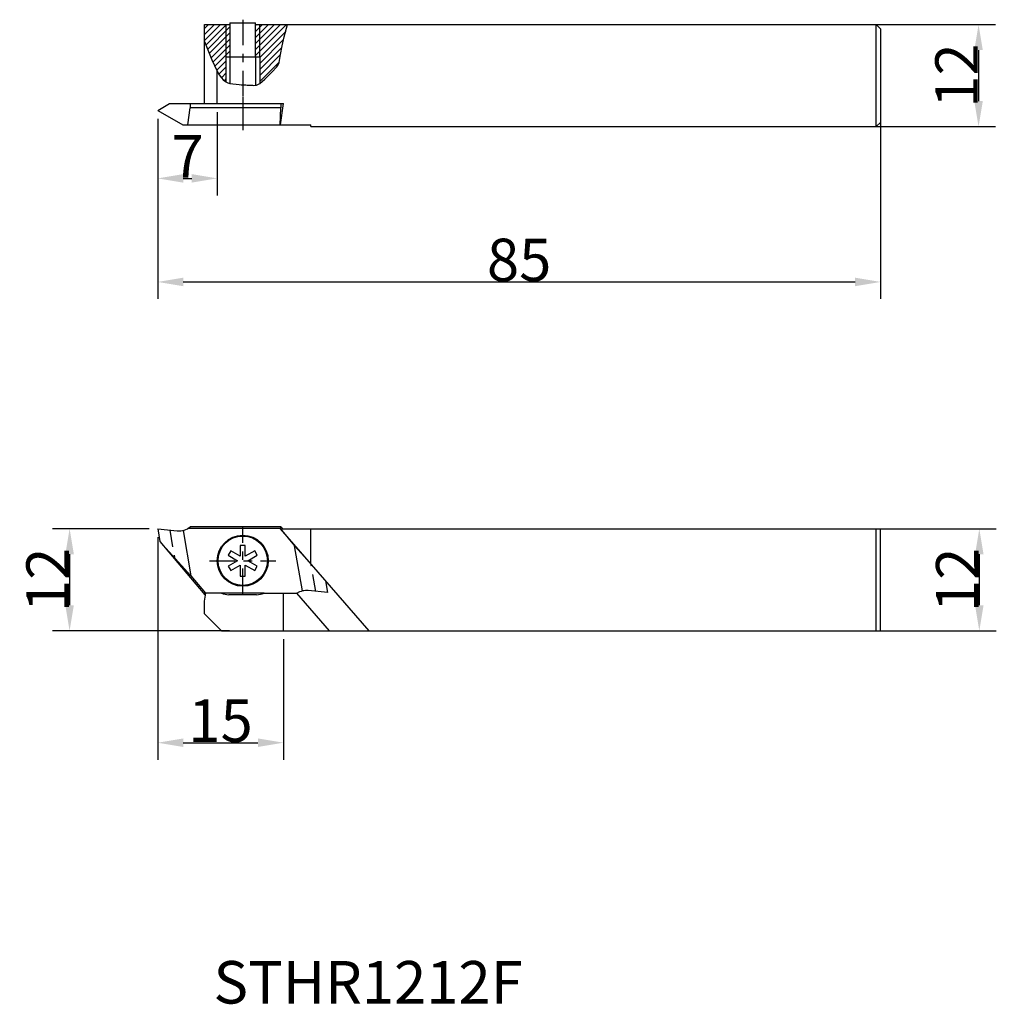
# Model space of a CAD drawing. Extents: x -16 to 99, y -56 to 60.
import ezdxf

# ---------------------------------------------------------------- set-up
doc = ezdxf.new("R2010")
doc.units = 0
doc.header["$MEASUREMENT"] = 0
doc.linetypes.add('CENTER', pattern=[6, 3, -1, 1, -1])
doc.linetypes.add('DASHED', pattern=[3, 2, -1])
doc.layers.get('0').update_dxf_attribs({"linetype": 'CONTINUOUS'})
doc.layers.add('2', color=7, linetype='CONTINUOUS')
doc.layers.add('20', color=7, linetype='CONTINUOUS')
doc.layers.add('AM_5', color=3, linetype='CONTINUOUS', lineweight=15)
doc.dimstyles.new('Standard$0', dxfattribs={"dimtxt": 0.18, "dimasz": 0.18, "dimexe": 0.18, "dimexo": 0.0625, "dimgap": 0.09, "dimtad": 0, "dimtih": 1, "dimtoh": 1, "dimdec": 4, "dimzin": 0, "dimdsep": 46, "dimtxsty": 'STANDARD', "dimcen": 0.09, "dimadec": 0, "dimazin": 0, "dimtfac": 1, "dimtdec": 4, "dimtofl": 0, "dimtmove": 0, "dimatfit": 3, "dimfxl": 1, "dimtolj": 1, "dimtzin": 0, "dimarcsym": 0})

# ---------------------------------------------------------------- blocks, each defined once
blk = doc.blocks.new('HACH1')
at = {"layer": '20', "linetype": 'Continuous'}
for p, q in [((5.5, 7.43), (7.37, 9.3)), ((5.5, 8.14), (6.66, 9.3)), ((5.5, 8.84), (5.96, 9.3)), ((5.66, 6.89), (8.08, 9.3)), ((11.5, 5.65), (15.15, 9.3)), ((11.5, 6.36), (14.44, 9.3)), ((11.5, 7.07), (13.73, 9.3)), ((11.5, 7.77), (13.03, 9.3)), ((11.5, 8.48), (12.32, 9.3)), ((11.5, 9.19), (11.61, 9.3)), ((5.86, 6.38), (8.5, 9.02)), ((6.07, 5.88), (8.5, 8.31)), ((12, 5.44), (15.05, 8.49)), ((6.28, 5.38), (8.5, 7.6)), ((12, 4.74), (14.79, 7.53)), ((6.49, 4.89), (8.5, 6.89)), ((6.72, 4.41), (8.5, 6.19)), ((12, 4.03), (14.59, 6.62)), ((6.95, 3.93), (8, 4.98)), ((12, 3.32), (14.43, 5.76)), ((12, 2.62), (14.28, 4.89)), ((7.24, 3.51), (8, 4.27)), ((7.56, 3.12), (8, 3.57)), ((7.88, 2.73), (8, 2.86))]:
    blk.add_line(p, q, dxfattribs=at)
blk = doc.blocks.new('*D3')
at = {"layer": 'AM_5', "color": 0, "lineweight": -2}
for p, q in [((7, 49), (7, 39.21)), ((0, 48.2), (0, 39.21)), ((3, 41.21), (4, 41.21))]:
    blk.add_line(p, q, dxfattribs=at)
at = {"layer": 'AM_5', "color": 0}
for points in [[(3, 41.71), (3, 40.71), (0, 41.21)], [(4, 41.71), (4, 40.71), (7, 41.21)]]:
    blk.add_solid(points, dxfattribs=at)
at = {"layer": 'AM_5', "color": 0, "insert": (3.5, 43.8), "char_height": 5, "attachment_point": 5}
blk.add_mtext('\\A1;7', dxfattribs=at)
blk = doc.blocks.new('*D4')
at = {"layer": 'AM_5', "color": 0, "lineweight": -2}
for p, q in [((0, 48.2), (0, 27.03)), ((85, 48.5), (85, 27.03)), ((3, 29.03), (82, 29.03))]:
    blk.add_line(p, q, dxfattribs=at)
at = {"layer": 'AM_5', "color": 0}
for points in [[(3, 29.53), (3, 28.53), (0, 29.03)], [(82, 29.53), (82, 28.53), (85, 29.03)]]:
    blk.add_solid(points, dxfattribs=at)
at = {"layer": 'AM_5', "color": 0, "insert": (42.5, 31.62), "char_height": 5, "attachment_point": 5}
blk.add_mtext('\\A1;85', dxfattribs=at)
blk = doc.blocks.new('*D5')
at = {"layer": 'AM_5', "color": 0, "lineweight": -2}
for p, q in [((82.88, 59.3), (98.52, 59.3)), ((96.52, 56.3), (96.52, 50.3)), ((82.88, 47.3), (98.52, 47.3))]:
    blk.add_line(p, q, dxfattribs=at)
at = {"layer": 'AM_5', "color": 0}
for points in [[(96.02, 56.3), (97.02, 56.3), (96.52, 59.3)], [(96.02, 50.3), (97.02, 50.3), (96.52, 47.3)]]:
    blk.add_solid(points, dxfattribs=at)
at = {"layer": 'AM_5', "color": 0, "insert": (93.93, 53.3), "char_height": 5, "attachment_point": 5, "rotation": 90}
blk.add_mtext('\\A1;12', dxfattribs=at)
blk = doc.blocks.new('*D6')
at = {"layer": 'AM_5', "color": 0, "lineweight": -2}
for p, q in [((81.77, 0), (98.61, 0)), ((96.61, -3), (96.61, -9)), ((81.77, -12), (98.61, -12))]:
    blk.add_line(p, q, dxfattribs=at)
at = {"layer": 'AM_5', "color": 0}
for points in [[(96.11, -3), (97.11, -3), (96.61, 0)], [(96.11, -9), (97.11, -9), (96.61, -12)]]:
    blk.add_solid(points, dxfattribs=at)
at = {"layer": 'AM_5', "color": 0, "insert": (94.02, -6), "char_height": 5, "attachment_point": 5, "rotation": 90}
blk.add_mtext('\\A1;12', dxfattribs=at)
blk = doc.blocks.new('*D7')
at = {"layer": 'AM_5', "color": 0, "lineweight": -2}
for p, q in [((-1, 0), (-12.36, 0)), ((-10.36, -3), (-10.36, -9)), ((8.43, -12), (-12.36, -12))]:
    blk.add_line(p, q, dxfattribs=at)
at = {"layer": 'AM_5', "color": 0}
for points in [[(-10.86, -3), (-9.86, -3), (-10.36, 0)], [(-10.86, -9), (-9.86, -9), (-10.36, -12)]]:
    blk.add_solid(points, dxfattribs=at)
at = {"layer": 'AM_5', "color": 0, "insert": (-12.95, -6), "char_height": 5, "attachment_point": 5, "rotation": 90}
blk.add_mtext('\\A1;12', dxfattribs=at)
blk = doc.blocks.new('*D8')
at = {"layer": 'AM_5', "color": 0, "lineweight": -2}
for p, q in [((0, -1), (0, -27.16)), ((14.79, -13), (14.79, -27.16)), ((3, -25.16), (11.79, -25.16))]:
    blk.add_line(p, q, dxfattribs=at)
at = {"layer": 'AM_5', "color": 0}
for points in [[(3, -24.66), (3, -25.66), (0, -25.16)], [(11.79, -24.66), (11.79, -25.66), (14.79, -25.16)]]:
    blk.add_solid(points, dxfattribs=at)
at = {"layer": 'AM_5', "color": 0, "insert": (7.39, -22.57), "char_height": 5, "attachment_point": 5}
blk.add_mtext('\\A1;15', dxfattribs=at)

msp = doc.modelspace()

# ---------------------------------------------------------------- linework, layer by layer
for p, q in [((84.5, -12), (84.5, 0)), ((85, -12), (85, 0)), ((14.78771, -12), (14.78771, -7.55505))]:
    msp.add_line(p, q)
at = {"layer": '2', "linetype": 'Continuous'}
for p, q in [((0, 0), (2.29304, -0.24101)), ((0, 0), (0.26167, -1.48399)), ((14.38269, 0.04454), (3.55, 0.04454)), ((14.47605, 0.24474), (3.81454, 0.24474)), ((14.47605, 0.24474), (14.38269, 0.04454)), ((14.38269, 0.04454), (16.09063, -1.99094)), ((14.42006, 0), (85, 0)), ((24.8515, -12), (14.42006, 0)), ((14.47605, 0.24474), (14.68141, 0)), ((18, -4.11826), (18, 0)), ((2.97762, -0.19461), (3.90939, -5.51971)), ((0.26167, -1.48399), (5.52388, -7.75526)), ((0.26167, -1.48399), (3.90939, -5.51971)), ((10.3, -1.95526), (9.7, -1.95526)), ((9.7, -1.95526), (9.7, -3.23564)), ((10.3, -3.23564), (10.3, -1.95526)), ((17.02238, -7.3159), (16.09063, -1.99094)), ((17.66303, -3.73062), (16.09063, -1.99094)), ((8.59115, -2.59545), (8.29115, -3.11506)), ((8.29115, -3.11506), (9.4, -3.75526)), ((9.7, -3.23564), (8.59115, -2.59545)), ((11.40885, -2.59545), (10.3, -3.23564)), ((10.6, -3.75526), (11.70885, -3.11506)), ((11.70885, -3.11506), (11.40885, -2.59545)), ((9.4, -3.75526), (8.29115, -4.39545)), ((8.29115, -4.39545), (8.59115, -4.91506)), ((8.59115, -4.91506), (9.7, -4.27487)), ((9.7, -4.27487), (9.7, -5.55526)), ((10.3, -5.55526), (10.3, -4.27487)), ((10.3, -4.27487), (11.40885, -4.91506)), ((11.70885, -4.39545), (10.6, -3.75526)), ((11.40885, -4.91506), (11.70885, -4.39545)), ((3.90939, -5.51971), (5.61724, -7.55505)), ((9.7, -5.55526), (10.3, -5.55526)), ((20, -7.51051), (19.75856, -6.14125)), ((5.5, -8.50692), (5.66784, -7.55505)), ((5.61724, -7.55505), (5.52388, -7.75526)), ((5.52388, -7.75526), (5.63254, -7.75526)), ((5.66784, -7.55505), (5.61724, -7.55505)), ((7.5, -7.55505), (5.66784, -7.55505)), ((12.5, -7.55505), (7.5, -7.55505)), ((11.62822, -7.75505), (8.37178, -7.75505)), ((12.5, -7.55505), (16.3285, -7.55505)), ((20.21395, -12), (16.35001, -7.55505)), ((16.4567, -7.55505), (16.35001, -7.55505)), ((20, -7.51051), (17.70695, -7.2695)), ((5.5, -10), (5.5, -8.50692)), ((5.5, -10), (7.5, -12)), ((7.5, -12), (85, -12))]:
    msp.add_line(p, q, dxfattribs=at)
at = {"layer": '2', "linetype": 'CENTER'}
for p, q in [((10, -7.65526), (10, 0.14474)), ((6.1, -3.75526), (13.9, -3.75526))]:
    msp.add_line(p, q, dxfattribs=at)
at = {"layer": '2', "linetype": 'DASHED'}
for p, q in [((1.41089, -0.14829), (2.01571, -3.57437)), ((18.58911, -7.36222), (18.02064, -4.14199))]:
    msp.add_line(p, q, dxfattribs=at)
at = {"layer": '2', "linetype": 'Continuous'}
for radius in [3, 2.9]:
    msp.add_circle((10, -3.75526), radius, dxfattribs=at)
for centre, start, end in [((2.5021, 1.74804), 264.0000019, 311.2669129), ((8.37178, -5.75505), 244.1580672, 270), ((11.62822, -5.75505), 270, 295.8419328), ((17.4979, -9.25854), 83.9571451, 123.7824287)]:
    msp.add_arc(centre, 2, start, end, dxfattribs=at)
at = {"layer": '20', "linetype": 'Continuous'}
for p, q in [((5.5, 50), (5.5, 59.3003)), ((5.5, 59.3003), (8.5, 59.3003)), ((8, 59.3003), (8, 55.5)), ((8.5, 59.5), (8.5, 55.5)), ((8.5, 59.5), (11.5, 59.5)), ((11.5, 55.5), (11.5, 59.5)), ((11.5, 59.3003), (84.5, 59.3003)), ((12, 55.5), (12, 59.3003)), ((84.5, 59.3003), (85, 58.8003)), ((84.5, 47.3003), (84.5, 59.3003)), ((85, 58.8003), (85, 47.8003)), ((8, 55.5), (8, 52.58161)), ((8, 55.5), (12, 55.5)), ((8.5, 55.5), (8.5, 52.36853)), ((11.5, 55.5), (11.5, 52.2134)), ((12, 55.5), (12, 52.37755)), ((7, 50), (7, 53.80974)), ((0, 49.2), (1.38564, 50)), ((1.38564, 50), (14.78771, 50)), ((3.81454, 50), (3.81454, 49.5)), ((14.42006, 47.5), (14.78771, 50)), ((14.47605, 50), (14.47605, 49.5)), ((0, 49.2), (2.94449, 47.5)), ((3.5433, 47.5), (3.81454, 49.5)), ((14.47605, 49.5), (3.81454, 49.5)), ((14.38269, 47.5), (14.47605, 49.5)), ((2.94449, 47.5), (14.42006, 47.5)), ((14.42006, 47.5), (18, 47.5)), ((18, 47.3003), (18, 47.5)), ((85, 47.8003), (84.5, 47.3003)), ((18, 47.3003), (84.5, 47.3003))]:
    msp.add_line(p, q, dxfattribs=at)
at = {"layer": '20', "linetype": 'CENTER'}
for p, q in [((10, 59.87259), (10, 46.8634)), ((10, 50.80048), (10, 46.86339))]:
    msp.add_line(p, q, dxfattribs=at)
at = {"layer": '20', "linetype": 'Continuous'}
msp.add_lwpolyline([(5.5, 57.3003), (6.36403, 55.16968), (7, 53.80974), (7.24512, 53.3874), (7.48473, 53.04928), (7.71649, 52.79702), (7.9623, 52.60699), (8, 52.58161), (8.08215, 52.52075), (8.23949, 52.42753), (8.5, 52.36853), (9.57393, 52.24645), (9.80234, 52.22346), (9.87239, 52.21555), (9.90872, 52.21061), (9.92171, 52.20798), (9.92175, 52.20701), (9.9192, 52.20704), (9.92448, 52.20742), (9.94795, 52.20751), (10, 52.20663), (10.088, 52.20427), (10.20728, 52.20043), (10.35011, 52.19523), (10.50881, 52.18882), (10.67568, 52.18131), (10.843, 52.17284), (11.00309, 52.16354), (11.14823, 52.15354), (11.22103, 52.14775), (11.62392, 52.16168), (12, 52.37755), (12.58299, 52.88), (13.438, 53.70044), (14.00158, 54.31764), (14.15727, 54.57112), (14.26826, 54.84533), (14.44521, 55.7631), (14.61784, 56.78551), (14.87405, 57.86457), (15.27626, 59.3003)], dxfattribs=at)

# ---------------------------------------------------------------- block references
msp.add_blockref('HACH1', (0, 50), dxfattribs=at)

# ---------------------------------------------------------------- texts
msp.add_text('%%uSTHR1212F', height=5).set_placement((6.56051, -55.8375))

# ---------------------------------------------------------------- dimensions: what is measured, and where the dimension line sits
at = {"layer": 'AM_5'}
for base, p1, p2, picture, middle in [((96.52483, 47.3003), (81.87502, 59.3003), (81.87502, 47.3003), '*D5', (93.93483, 53.3003)), ((-10.35738, -12), (0, 0), (9.42968, -12), '*D7', (-12.94738, -6)), ((96.60778, -12), (80.76687, 0), (80.76687, -12), '*D6', (94.01778, -6))]:
    dim = msp.add_linear_dim(base=base, p1=p1, p2=p2, angle=90, dimstyle='Standard$0', override={"dimtxt": 5, "dimasz": 3, "dimexe": 2, "dimexo": 1, "dimtad": 1, "dimtih": 0, "dimtoh": 0, "dimzin": 8, "dimcen": 2, "dimdle": 3, "dimtofl": 1, "dimtvp": 1}, dxfattribs=at)
    dim.commit()
    dim.dimension.update_dxf_attribs({"geometry": picture, "text_midpoint": middle})
for base, p1, p2, override, picture, middle in [((7, 41.20923), (0, 49.2), (7, 50), {"dimtxt": 5, "dimasz": 3, "dimexe": 2, "dimexo": 1, "dimtad": 1, "dimtih": 0, "dimtoh": 0, "dimzin": 8, "dimcen": 2, "dimdle": 3, "dimtofl": 1, "dimtvp": 1}, '*D3', (3.5, 43.79923)), ((85, 29.03012), (0, 49.2), (85, 49.50055), {"dimtxt": 5, "dimasz": 3, "dimexe": 2, "dimexo": 1, "dimtad": 1, "dimtih": 0, "dimtoh": 0, "dimzin": 8, "dimcen": 2, "dimdle": 3, "dimtofl": 1, "dimtvp": 1}, '*D4', (42.5, 31.62012)), ((14.78771, -25.1589), (0, 0), (14.78771, -12), {"dimtxt": 5, "dimasz": 3, "dimexe": 2, "dimexo": 1, "dimtad": 1, "dimtih": 0, "dimtoh": 0, "dimdec": 0, "dimzin": 8, "dimcen": 2, "dimdle": 3, "dimtofl": 1, "dimtvp": 1}, '*D8', (7.39386, -22.5689))]:
    dim = msp.add_linear_dim(base=base, p1=p1, p2=p2, dimstyle='Standard$0', override=override, dxfattribs=at)
    dim.commit()
    dim.dimension.update_dxf_attribs({"geometry": picture, "text_midpoint": middle})

doc.saveas('drawing.dxf')
